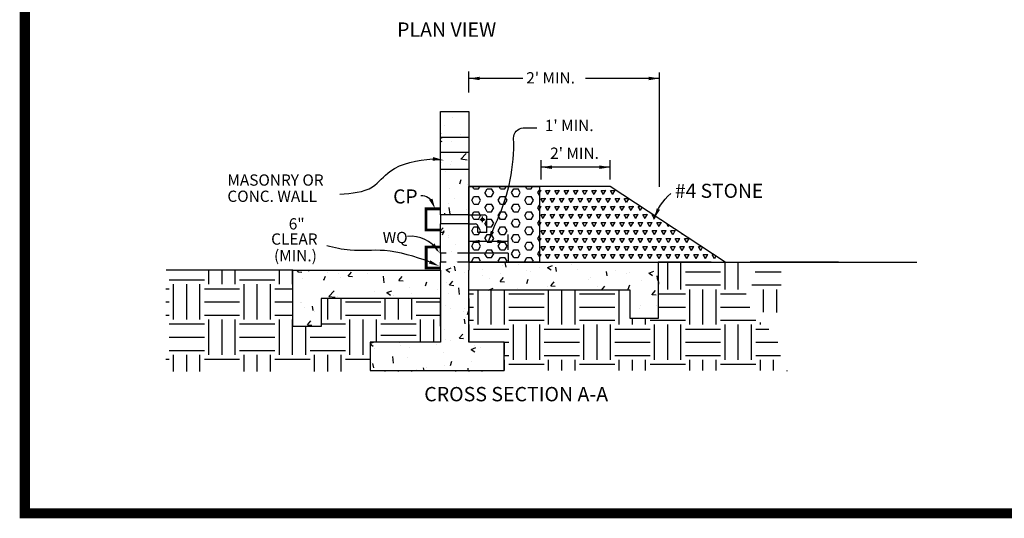
# Model space of a CAD drawing. Units: inches. Extents: x 6.6 to 22.4, y 4 to 14.1.
# Drawn here: x 6.6 to 15.3, y 4 to 8.4 of the extents above; entities that cross this region are included whole.
import ezdxf

# ---------------------------------------------------------------- set-up
doc = ezdxf.new("R2010")
doc.units = ezdxf.units.IN
doc.header["$MEASUREMENT"] = 0
for name, pattern in [('2DASHES', [1.7, 0.75, -0.25, 0.1, -0.25, 0.1, -0.25]), ('DASHED4', [0.1875, 0.125, -0.0625]), ('HIDDEN2', [0.1875, 0.125, -0.0625])]:
    doc.linetypes.add(name, pattern=pattern)
doc.layers.add('DETAIL', color=3, linetype='Continuous')
doc.layers.add('DETAIL-TEXT', color=2, linetype='Continuous')
doc.styles.add('L100', font='simplex', dxfattribs={"height": 10})

# ---------------------------------------------------------------- blocks, each defined once
blk = doc.blocks.new('618')
at = {"layer": 'DETAIL'}
h = blk.add_hatch(dxfattribs=at)
h.set_pattern_fill('HEX', color=12, scale=0.3125, style=0)
h.set_pattern_definition([(0, (2.6235, -2.01391), (0, 0.0676582346875), [0.0390625, -0.078125]), (120, (2.6235, -2.01391), (-0.0585937500146, -0.0338291173437), [0.0390625, -0.078125]), (60, (2.662565, -2.01391), (-0.0585937500146, 0.0338291173438), [0.0390625, -0.078125])])
h.paths.add_polyline_path([(2334917.549, 1403999.5187), (2334916.9239, 1403999.5187), (2334916.9239, 1404000.1889), (2334917.549, 1404000.1889)])
h = blk.add_hatch(dxfattribs=at)
h.set_pattern_fill('TRIANG', color=1, scale=0.21875, style=0)
h.set_pattern_definition([(60, (-583741.502196, -351001.042396), (-0.0410156249206, 0.0710411463583), [0.041015625, -0.041015625]), (120, (-583741.502196, -351001.042396), (-0.0820312499206, 4.58e-11), [0.041015625, -0.041015625]), (0, (-583741.5227, -351001.006876), (0.041015625, 0.0710411463125), [0.041015625, -0.041015625])])
h.paths.add_polyline_path([(2334919.1928, 1403999.5187), (2334918.174, 1404000.1889), (2334917.549, 1404000.1889), (2334917.549, 1403999.5187), (2334918.6016, 1403999.5187)])
at = {"color": 1, "const_width": 0.09}
blk.add_lwpolyline([(2334928.7057, 1404007.2928), (2334928.7057, 1403997.2926), (2334912.9911, 1403997.2926), (2334912.9911, 1404007.2928)], close=True, dxfattribs=at)
at = {"layer": 'DETAIL'}
for p, q in [((2334916.6739, 1404000.8537), (2334916.9239, 1404000.8537)), ((2334916.9239, 1404000.8537), (2334916.9239, 1403999.9369)), ((2334916.9239, 1404000.6238), (2334916.6739, 1404000.6238)), ((2334916.9239, 1404000.4895), (2334916.6739, 1404000.4895)), ((2334916.9239, 1404000.3401), (2334916.6739, 1404000.3401)), ((2334917.549, 1404000.1889), (2334916.9239, 1404000.1889)), ((2334917.549, 1404000.1889), (2334917.549, 1403999.5187)), ((2334916.9276, 1403999.9369), (2334916.6739, 1403999.9369)), ((2334916.9276, 1403999.9369), (2334917.0589, 1403999.9369)), ((2334917.0197, 1403999.8971), (2334917.0686, 1403999.8971)), ((2334917.0441, 1403999.8727), (2334917.0441, 1403999.9216)), ((2334917.0839, 1403999.7806), (2334917.0839, 1403999.9119)), ((2334916.9276, 1403999.8574), (2334916.6739, 1403999.8574)), ((2334916.9239, 1403999.8574), (2334916.9239, 1403999.5982)), ((2334916.9276, 1403999.8574), (2334916.9794, 1403999.8574)), ((2334917.0044, 1403999.7806), (2334917.0044, 1403999.8324)), ((2334917.0839, 1403999.7806), (2334917.0044, 1403999.7806)), ((2334917.2707, 1403999.5982), (2334916.9239, 1403999.5982)), ((2334916.9239, 1403999.5187), (2334916.9239, 1403999.4473)), ((2334916.9239, 1403999.5187), (2334918.6016, 1403999.5187)), ((2334918.6016, 1403999.5187), (2334918.6016, 1403999.0187)), ((2334920.1963, 1403999.5188), (2334919.4141, 1403999.5187)), ((2334916.6739, 1403999.4473), (2334916.6739, 1403998.808)), ((2334916.9239, 1403998.808), (2334916.9239, 1403999.4473)), ((2334918.3516, 1403999.2687), (2334916.9255, 1403999.2687)), ((2334918.3516, 1403999.0187), (2334918.3516, 1403999.2687)), ((2334918.6016, 1403999.0187), (2334918.3516, 1403999.0187)), ((2334916.0489, 1403998.808), (2334916.0489, 1403998.558)), ((2334916.6739, 1403998.808), (2334916.0489, 1403998.808)), ((2334917.2364, 1403998.808), (2334916.9239, 1403998.808)), ((2334917.2364, 1403998.558), (2334917.2364, 1403998.808)), ((2334917.2364, 1403998.808), (2334917.2364, 1403998.7003)), ((2334916.0489, 1403998.558), (2334917.2364, 1403998.558))]:
    blk.add_line(p, q, dxfattribs=at)
at = {"layer": 'DETAIL', "color": 1, "linetype": '2DASHES'}
for p, q in [((2334916.779, 1404000.7972), (2334916.779, 1404000.7972)), ((2334916.7098, 1404000.7294), (2334916.7098, 1404000.7294)), ((2334916.675, 1404000.656), (2334916.6739, 1404000.6654)), ((2334916.6739, 1404000.6159), (2334916.6969, 1404000.6247)), ((2334916.6739, 1404000.5944), (2334916.6855, 1404000.5866)), ((2334916.8486, 1404000.6484), (2334916.8486, 1404000.6484)), ((2334916.7714, 1404000.5892), (2334916.7714, 1404000.5892)), ((2334916.8519, 1404000.4327), (2334916.9075, 1404000.4241)), ((2334916.852, 1404000.432), (2334916.9006, 1404000.4827)), ((2334916.6841, 1404000.4019), (2334916.6841, 1404000.4019)), ((2334916.7638, 1404000.3811), (2334916.7638, 1404000.3811)), ((2334916.7676, 1404000.407), (2334916.7676, 1404000.407)), ((2334916.9217, 1404000.3959), (2334916.9217, 1404000.3959)), ((2334916.7198, 1404000.3261), (2334916.7198, 1404000.3261)), ((2334916.8433, 1404000.2134), (2334916.856, 1404000.2512)), ((2334916.7562, 1404000.1731), (2334916.7562, 1404000.1731)), ((2334916.9144, 1404000.2074), (2334916.9144, 1404000.2074)), ((2334916.7974, 1404000.0782), (2334916.7974, 1404000.0782)), ((2334916.7418, 1404000.0341), (2334916.7418, 1404000.0341)), ((2334916.7579, 1403999.9438), (2334916.7509, 1404000.0031)), ((2334916.7134, 1403999.9369), (2334916.7107, 1403999.9517)), ((2334916.7486, 1403999.965), (2334916.7486, 1403999.965)), ((2334916.75, 1403999.9608), (2334916.75, 1403999.9608)), ((2334916.9065, 1403999.9814), (2334916.9065, 1403999.9814)), ((2334916.6739, 1403999.7953), (2334916.6957, 1403999.8212)), ((2334916.6739, 1403999.7854), (2334916.7038, 1403999.7828)), ((2334916.6756, 1403999.7589), (2334916.6756, 1403999.7589)), ((2334916.6912, 1403999.7602), (2334916.7039, 1403999.798)), ((2334916.741, 1403999.757), (2334916.741, 1403999.757)), ((2334916.7421, 1403999.7349), (2334916.7421, 1403999.7349)), ((2334916.8074, 1403999.6749), (2334916.8074, 1403999.6749)), ((2334916.7658, 1403999.6156), (2334916.7658, 1403999.6156)), ((2334916.7221, 1403999.4499), (2334916.7659, 1403999.4667)), ((2334916.8046, 1403999.4424), (2334916.7974, 1403999.4816)), ((2334916.8144, 1403999.5196), (2334916.8144, 1403999.5196)), ((2334917.2186, 1403999.4844), (2334917.2186, 1403999.4844)), ((2334917.2529, 1403999.4746), (2334917.2457, 1403999.5138)), ((2334917.3624, 1403999.4963), (2334917.3624, 1403999.4963)), ((2334917.5522, 1403999.4703), (2334917.5522, 1403999.4703)), ((2334917.6203, 1403999.4712), (2334917.6641, 1403999.488)), ((2334917.6215, 1403999.4709), (2334917.6526, 1403999.4499)), ((2334917.7012, 1403999.4354), (2334917.694, 1403999.4745)), ((2334917.8325, 1403999.5002), (2334917.8325, 1403999.5002)), ((2334917.8335, 1403999.5018), (2334917.8335, 1403999.5018)), ((2334915.4074, 1403999.4329), (2334915.4195, 1403999.4473)), ((2334915.4083, 1403999.4336), (2334915.4456, 1403999.4303)), ((2334915.5067, 1403999.4384), (2334915.5056, 1403999.4473)), ((2334915.6409, 1403999.3571), (2334915.6536, 1403999.3948)), ((2334915.6723, 1403999.4279), (2334915.6723, 1403999.4279)), ((2334915.7722, 1403999.418), (2334915.7722, 1403999.418)), ((2334915.7898, 1403999.3847), (2334915.7898, 1403999.3847)), ((2334915.8557, 1403999.3937), (2334915.8858, 1403999.4296)), ((2334915.8566, 1403999.3944), (2334915.8939, 1403999.3911)), ((2334916.0265, 1403999.4159), (2334916.0265, 1403999.4159)), ((2334916.1737, 1403999.3349), (2334916.1668, 1403999.3943)), ((2334916.304, 1403999.3544), (2334916.3341, 1403999.3903)), ((2334916.5513, 1403999.4412), (2334916.5513, 1403999.4412)), ((2334916.7233, 1403999.4495), (2334916.7544, 1403999.4285)), ((2334916.8849, 1403999.4271), (2334916.8849, 1403999.4271)), ((2334917.0447, 1403999.3965), (2334917.0447, 1403999.3965)), ((2334917.0467, 1403999.4563), (2334917.0467, 1403999.4563)), ((2334917.1045, 1403999.3766), (2334917.1045, 1403999.3766)), ((2334917.2006, 1403999.3474), (2334917.2307, 1403999.3833)), ((2334917.2011, 1403999.4171), (2334917.2011, 1403999.4171)), ((2334917.4378, 1403999.4482), (2334917.4378, 1403999.4482)), ((2334917.469, 1403999.4392), (2334917.469, 1403999.4392)), ((2334917.8859, 1403999.4562), (2334917.8859, 1403999.4562)), ((2334918.0003, 1403999.3791), (2334918.0003, 1403999.3791)), ((2334918.1495, 1403999.3962), (2334918.1423, 1403999.4353)), ((2334918.2195, 1403999.4421), (2334918.2195, 1403999.4421)), ((2334918.316, 1403999.4191), (2334918.316, 1403999.4191)), ((2334918.3477, 1403999.4271), (2334918.3477, 1403999.4271)), ((2334918.5185, 1403999.4212), (2334918.5623, 1403999.438)), ((2334918.5197, 1403999.4208), (2334918.5508, 1403999.3998)), ((2334918.5531, 1403999.428), (2334918.5531, 1403999.428)), ((2334918.5978, 1403999.3569), (2334918.5906, 1403999.3961)), ((2334915.4476, 1403999.3712), (2334915.4476, 1403999.3712)), ((2334915.6333, 1403999.3641), (2334915.6333, 1403999.3641)), ((2334916.3048, 1403999.3551), (2334916.3422, 1403999.3519)), ((2334916.4012, 1403999.294), (2334916.4012, 1403999.294)), ((2334916.5391, 1403999.307), (2334916.5518, 1403999.3448)), ((2334916.7258, 1403999.3408), (2334916.7258, 1403999.3408)), ((2334916.7523, 1403999.3152), (2334916.7824, 1403999.3511)), ((2334916.7531, 1403999.3159), (2334916.7905, 1403999.3126)), ((2334916.8407, 1403999.2315), (2334916.8338, 1403999.2908)), ((2334917.0952, 1403999.2696), (2334917.1389, 1403999.2864)), ((2334917.2014, 1403999.3481), (2334917.2388, 1403999.3448)), ((2334917.3548, 1403999.2882), (2334917.3548, 1403999.2882)), ((2334917.4373, 1403999.3284), (2334917.45, 1403999.3661)), ((2334917.6187, 1403999.302), (2334917.6187, 1403999.302)), ((2334917.6489, 1403999.3082), (2334917.679, 1403999.3441)), ((2334917.6497, 1403999.3089), (2334917.6871, 1403999.3056)), ((2334917.6794, 1403999.3351), (2334917.6794, 1403999.3351)), ((2334917.9832, 1403999.3645), (2334917.9832, 1403999.3645)), ((2334918.0613, 1403999.3055), (2334918.0613, 1403999.3055)), ((2334918.0971, 1403999.269), (2334918.1273, 1403999.3049)), ((2334918.3355, 1403999.2783), (2334918.3482, 1403999.3161)), ((2334918.456, 1403999.3574), (2334918.456, 1403999.3574)), ((2334915.6836, 1403999.2144), (2334915.7323, 1403999.2651)), ((2334915.6836, 1403999.2151), (2334915.7392, 1403999.2065)), ((2334915.7646, 1403999.21), (2334915.7646, 1403999.21)), ((2334916.0855, 1403999.254), (2334916.0855, 1403999.254)), ((2334916.197, 1403999.2483), (2334916.2407, 1403999.2651)), ((2334916.1981, 1403999.2479), (2334916.2292, 1403999.227)), ((2334916.2568, 1403999.2213), (2334916.2568, 1403999.2213)), ((2334916.4132, 1403999.2419), (2334916.4132, 1403999.2419)), ((2334916.6499, 1403999.2731), (2334916.6499, 1403999.2731)), ((2334916.74, 1403999.2427), (2334916.74, 1403999.2427)), ((2334917.0964, 1403999.2693), (2334917.0972, 1403999.2687)), ((2334917.8246, 1403999.2743), (2334917.8246, 1403999.2743)), ((2334918.5454, 1403999.2298), (2334918.5756, 1403999.2657)), ((2334918.5463, 1403999.2305), (2334918.5836, 1403999.2272)), ((2334915.4287, 1403999.1641), (2334915.4287, 1403999.1641)), ((2334915.44, 1403999.1631), (2334915.44, 1403999.1631)), ((2334915.4689, 1403999.1176), (2334915.4689, 1403999.1176)), ((2334915.5465, 1403999.0899), (2334915.5393, 1403999.1291)), ((2334916.7182, 1403999.1328), (2334916.7182, 1403999.1328)), ((2334918.4481, 1403999.1315), (2334918.4481, 1403999.1315)), ((2334918.5864, 1403999.137), (2334918.5864, 1403999.137)), ((2334915.5605, 1403999.0801), (2334915.5605, 1403999.0801)), ((2334916.7632, 1403999.1077), (2334916.7632, 1403999.1077)), ((2334916.8802, 1403999.0785), (2334916.8802, 1403999.0785)), ((2334916.8897, 1403999.1054), (2334916.8897, 1403999.1054)), ((2334916.9122, 1403999.0554), (2334916.9239, 1403999.0902)), ((2334918.4314, 1403999.1086), (2334918.4314, 1403999.1086)), ((2334915.4324, 1403998.955), (2334915.4324, 1403998.955)), ((2334915.4941, 1403998.9628), (2334915.5243, 1403998.9987)), ((2334915.495, 1403998.9635), (2334915.5323, 1403998.9602)), ((2334916.8914, 1403998.9723), (2334916.8841, 1403999.0114)), ((2334916.895, 1403999.0238), (2334916.895, 1403999.0238)), ((2334918.5632, 1403999.0247), (2334918.5632, 1403999.0247)), ((2334916.7106, 1403998.9247), (2334916.7106, 1403998.9247)), ((2334916.839, 1403998.8451), (2334916.8691, 1403998.881)), ((2334916.8723, 1403998.8526), (2334916.8723, 1403998.8526)), ((2334916.0489, 1403998.7966), (2334916.0786, 1403998.808)), ((2334916.0489, 1403998.7928), (2334916.0772, 1403998.7737)), ((2334916.3053, 1403998.8041), (2334916.3053, 1403998.8041)), ((2334916.3211, 1403998.7801), (2334916.3211, 1403998.7801)), ((2334916.6389, 1403998.79), (2334916.6389, 1403998.79)), ((2334916.7158, 1403998.832), (2334916.7158, 1403998.832)), ((2334916.764, 1403998.8241), (2334916.764, 1403998.8241)), ((2334916.8399, 1403998.8458), (2334916.8772, 1403998.8425)), ((2334916.9725, 1403998.7759), (2334916.9725, 1403998.7759)), ((2334916.0844, 1403998.7489), (2334916.0844, 1403998.7489)), ((2334916.2566, 1403998.6227), (2334916.2496, 1403998.682)), ((2334916.3995, 1403998.7616), (2334916.3995, 1403998.7616)), ((2334916.703, 1403998.7167), (2334916.703, 1403998.7167)), ((2334916.9431, 1403998.745), (2334916.9868, 1403998.7618)), ((2334916.9443, 1403998.7447), (2334916.9754, 1403998.7237)), ((2334917.0239, 1403998.7607), (2334917.0239, 1403998.7607)), ((2334916.0627, 1403998.6298), (2334916.0627, 1403998.6298)), ((2334916.0815, 1403998.5806), (2334916.0743, 1403998.6198)), ((2334916.3784, 1403998.6698), (2334916.3784, 1403998.6698)), ((2334916.7079, 1403998.6061), (2334916.7079, 1403998.6061)), ((2334916.7601, 1403998.6021), (2334916.7728, 1403998.6399)), ((2334916.9446, 1403998.6373), (2334916.9446, 1403998.6373)), ((2334916.4559, 1403998.558), (2334916.4617, 1403998.5602)), ((2334916.5267, 1403998.558), (2334916.5226, 1403998.5806)), ((2334916.5514, 1403998.5855), (2334916.5514, 1403998.5855)), ((2334916.9191, 1403998.558), (2334916.9167, 1403998.5786))]:
    blk.add_line(p, q, dxfattribs=at)
at = {"layer": 'DETAIL', "color": 12, "linetype": 'DASHED4'}
for p, q in [((2334916.6739, 1403999.9369), (2334916.6739, 1403999.8574)), ((2334916.9239, 1403999.9369), (2334916.9239, 1403999.8574)), ((2334916.6739, 1403999.5982), (2334916.6739, 1403999.5187)), ((2334916.9239, 1403999.5982), (2334916.9239, 1403999.5187))]:
    blk.add_line(p, q, dxfattribs=at)
at = {"layer": 'DETAIL', "linetype": 'HIDDEN2', "ltscale": 0.5}
for p, q in [((2334916.9239, 1403999.5982), (2334916.6739, 1403999.5982)), ((2334916.9239, 1403999.5187), (2334916.6739, 1403999.5187))]:
    blk.add_line(p, q, dxfattribs=at)
at = {"layer": 'DETAIL', "color": 1}
for p, q in [((2334918.6849, 1403999.2767), (2334918.6849, 1403999.5187)), ((2334918.8021, 1403999.2767), (2334918.8021, 1403999.5187)), ((2334919.1928, 1403999.2767), (2334919.1928, 1403999.5187)), ((2334919.3099, 1403999.2767), (2334919.3099, 1403999.5187)), ((2334919.4271, 1403999.5158), (2334919.4271, 1403999.5187)), ((2334914.6208, 1403999.3217), (2334914.6208, 1403999.4473)), ((2334914.738, 1403999.3217), (2334914.738, 1403999.4473)), ((2334914.8552, 1403999.3217), (2334914.8552, 1403999.4473)), ((2334915.2458, 1403999.3217), (2334915.2458, 1403999.4473)), ((2334915.363, 1403999.3217), (2334915.363, 1403999.4473)), ((2334918.8412, 1403999.433), (2334919.1537, 1403999.433)), ((2334919.4604, 1403999.433), (2334919.6902, 1403999.433)), ((2334914.2692, 1403999.3607), (2334914.5817, 1403999.3607)), ((2334914.3083, 1403999.0092), (2334914.3083, 1403999.3217)), ((2334914.4255, 1403999.0092), (2334914.4255, 1403999.3217)), ((2334914.5427, 1403999.0092), (2334914.5427, 1403999.3217)), ((2334914.8942, 1403999.3607), (2334915.2067, 1403999.3607)), ((2334914.9333, 1403999.0092), (2334914.9333, 1403999.3217)), ((2334915.0505, 1403999.0092), (2334915.0505, 1403999.3217)), ((2334915.1677, 1403999.0092), (2334915.1677, 1403999.3217)), ((2334918.6052, 1403999.3217), (2334918.6052, 1403999.3434)), ((2334918.8412, 1403999.3158), (2334919.1537, 1403999.3158)), ((2334919.4296, 1403999.3158), (2334919.6902, 1403999.3158)), ((2334914.239, 1403999.2826), (2334914.2692, 1403999.2826)), ((2334914.5817, 1403999.2826), (2334914.8942, 1403999.2826)), ((2334915.2067, 1403999.2826), (2334915.3647, 1403999.2826)), ((2334916.9254, 1403999.2377), (2334916.9662, 1403999.2377)), ((2334917.0053, 1403998.9642), (2334917.0053, 1403999.2687)), ((2334917.1224, 1403998.9642), (2334917.1224, 1403999.2687)), ((2334917.2396, 1403998.9642), (2334917.2396, 1403999.2687)), ((2334917.2787, 1403999.2377), (2334917.5912, 1403999.2377)), ((2334917.6303, 1403998.9642), (2334917.6303, 1403999.2687)), ((2334917.7474, 1403998.9642), (2334917.7474, 1403999.2687)), ((2334917.8646, 1403998.9642), (2334917.8646, 1403999.2687)), ((2334917.9037, 1403999.2377), (2334918.2162, 1403999.2377)), ((2334918.2553, 1403998.9642), (2334918.2553, 1403999.2687)), ((2334918.6016, 1403999.2377), (2334918.8412, 1403999.2377)), ((2334918.8803, 1403998.9642), (2334918.8803, 1403999.2767)), ((2334918.9974, 1403998.9642), (2334918.9974, 1403999.2767)), ((2334919.1146, 1403998.9642), (2334919.1146, 1403999.2767)), ((2334919.1537, 1403999.2377), (2334919.3784, 1403999.2377)), ((2334919.534, 1403999.0762), (2334919.534, 1403999.2767)), ((2334919.6512, 1403999.0722), (2334919.6512, 1403999.2767)), ((2334914.239, 1403999.1654), (2334914.2692, 1403999.1654)), ((2334914.5817, 1403999.1654), (2334914.8942, 1403999.1654)), ((2334915.2067, 1403999.1654), (2334915.3647, 1403999.1654)), ((2334915.6755, 1403999.0092), (2334915.6755, 1403999.1973)), ((2334915.7927, 1403999.0092), (2334915.7927, 1403999.1973)), ((2334915.8317, 1403999.1654), (2334916.1442, 1403999.1654)), ((2334916.1833, 1403999.0092), (2334916.1833, 1403999.1973)), ((2334916.3005, 1403999.0092), (2334916.3005, 1403999.1973)), ((2334916.4177, 1403999.0092), (2334916.4177, 1403999.1973)), ((2334916.4567, 1403999.1654), (2334916.6739, 1403999.1654)), ((2334916.925, 1403999.1205), (2334916.9662, 1403999.1205)), ((2334916.9255, 1403999.0092), (2334916.9255, 1403999.1973)), ((2334917.2787, 1403999.1205), (2334917.5912, 1403999.1205)), ((2334917.9037, 1403999.1205), (2334918.2162, 1403999.1205)), ((2334918.6016, 1403999.1205), (2334918.8412, 1403999.1205)), ((2334919.1537, 1403999.1205), (2334919.4131, 1403999.1205)), ((2334914.239, 1403999.0482), (2334914.2692, 1403999.0482)), ((2334914.5817, 1403999.0482), (2334914.8942, 1403999.0482)), ((2334915.2067, 1403999.0482), (2334915.3647, 1403999.0482)), ((2334915.8317, 1403999.0482), (2334916.1442, 1403999.0482)), ((2334916.4567, 1403999.0482), (2334916.6739, 1403999.0482)), ((2334914.2692, 1403998.9701), (2334914.5817, 1403998.9701)), ((2334914.6208, 1403998.6967), (2334914.6208, 1403999.0092)), ((2334914.738, 1403998.6967), (2334914.738, 1403999.0092)), ((2334914.8552, 1403998.6967), (2334914.8552, 1403999.0092)), ((2334914.8942, 1403998.9701), (2334915.2067, 1403998.9701)), ((2334915.2458, 1403998.6967), (2334915.2458, 1403999.0092)), ((2334915.363, 1403998.6967), (2334915.363, 1403999.0092)), ((2334915.4802, 1403998.6967), (2334915.4802, 1403998.9473)), ((2334915.6147, 1403998.9701), (2334915.8317, 1403998.9701)), ((2334915.8708, 1403998.6967), (2334915.8708, 1403999.0092)), ((2334915.988, 1403998.6967), (2334915.988, 1403999.0092)), ((2334916.1052, 1403998.808), (2334916.1052, 1403999.0092)), ((2334916.1442, 1403998.9701), (2334916.4567, 1403998.9701)), ((2334916.4958, 1403998.808), (2334916.4958, 1403999.0092)), ((2334916.613, 1403998.808), (2334916.613, 1403999.0092)), ((2334916.9246, 1403999.0033), (2334916.9662, 1403999.0033)), ((2334916.9271, 1403998.808), (2334916.9271, 1403998.9642)), ((2334917.2787, 1403999.0033), (2334917.5912, 1403999.0033)), ((2334917.3178, 1403998.6517), (2334917.3178, 1403998.9642)), ((2334917.4349, 1403998.6517), (2334917.4349, 1403998.9642)), ((2334917.5521, 1403998.6517), (2334917.5521, 1403998.9642)), ((2334917.9037, 1403999.0033), (2334918.2162, 1403999.0033)), ((2334917.9428, 1403998.6517), (2334917.9428, 1403998.9642)), ((2334918.0599, 1403998.6517), (2334918.0599, 1403998.9642)), ((2334918.1771, 1403998.6517), (2334918.1771, 1403998.9642)), ((2334918.3724, 1403998.9642), (2334918.3724, 1403999.0187)), ((2334918.4896, 1403998.9642), (2334918.4896, 1403999.0187)), ((2334918.5287, 1403999.0033), (2334918.8412, 1403999.0033)), ((2334918.5678, 1403998.6517), (2334918.5678, 1403998.9642)), ((2334918.6849, 1403998.6517), (2334918.6849, 1403998.9642)), ((2334918.8021, 1403998.6517), (2334918.8021, 1403998.9642)), ((2334919.1537, 1403999.0033), (2334919.4662, 1403999.0033)), ((2334919.1928, 1403998.6517), (2334919.1928, 1403998.9642)), ((2334919.3099, 1403998.6517), (2334919.3099, 1403998.9642)), ((2334919.4271, 1403998.6517), (2334919.4271, 1403998.9642)), ((2334919.5053, 1403998.9642), (2334919.5053, 1403998.9835)), ((2334914.2692, 1403998.8529), (2334914.5817, 1403998.8529)), ((2334914.8942, 1403998.8529), (2334915.2067, 1403998.8529)), ((2334915.5192, 1403998.8529), (2334915.8317, 1403998.8529)), ((2334916.1442, 1403998.8711), (2334916.4567, 1403998.8711)), ((2334916.9662, 1403998.9252), (2334917.2787, 1403998.9252)), ((2334917.5912, 1403998.9252), (2334917.9037, 1403998.9252)), ((2334918.2162, 1403998.9252), (2334918.5287, 1403998.9252)), ((2334918.8412, 1403998.9252), (2334919.1537, 1403998.9252)), ((2334919.4662, 1403998.9252), (2334919.5815, 1403998.9252)), ((2334917.2364, 1403998.808), (2334917.2787, 1403998.808)), ((2334917.5912, 1403998.808), (2334917.9037, 1403998.808)), ((2334918.2162, 1403998.808), (2334918.5287, 1403998.808)), ((2334918.8412, 1403998.808), (2334919.1537, 1403998.808)), ((2334919.4662, 1403998.808), (2334919.6591, 1403998.808)), ((2334914.2692, 1403998.7357), (2334914.5817, 1403998.7357)), ((2334914.3083, 1403998.548), (2334914.3083, 1403998.6967)), ((2334914.4255, 1403998.548), (2334914.4255, 1403998.6967)), ((2334914.5427, 1403998.548), (2334914.5427, 1403998.6967)), ((2334914.8942, 1403998.7357), (2334915.2067, 1403998.7357)), ((2334914.9333, 1403998.548), (2334914.9333, 1403998.6967)), ((2334915.0505, 1403998.548), (2334915.0505, 1403998.6967)), ((2334915.1677, 1403998.548), (2334915.1677, 1403998.6967)), ((2334915.5192, 1403998.7357), (2334915.8317, 1403998.7357)), ((2334915.5583, 1403998.548), (2334915.5583, 1403998.6967)), ((2334915.6755, 1403998.548), (2334915.6755, 1403998.6967)), ((2334915.7927, 1403998.548), (2334915.7927, 1403998.6967)), ((2334917.2364, 1403998.6908), (2334917.2787, 1403998.6908)), ((2334917.5912, 1403998.6908), (2334917.9037, 1403998.6908)), ((2334918.2162, 1403998.6908), (2334918.5287, 1403998.6908)), ((2334918.8412, 1403998.6908), (2334919.1537, 1403998.6908)), ((2334919.4662, 1403998.6908), (2334919.6842, 1403998.6908)), ((2334914.239, 1403998.6576), (2334914.2692, 1403998.6576)), ((2334914.5817, 1403998.6576), (2334914.8942, 1403998.6576)), ((2334915.2067, 1403998.6576), (2334915.5192, 1403998.6576)), ((2334915.8317, 1403998.6576), (2334916.0489, 1403998.6576)), ((2334917.2396, 1403998.558), (2334917.2396, 1403998.6517)), ((2334917.2787, 1403998.6127), (2334917.5912, 1403998.6127)), ((2334917.6303, 1403998.5579), (2334917.6303, 1403998.6517)), ((2334917.7474, 1403998.5579), (2334917.7474, 1403998.6517)), ((2334917.8646, 1403998.5579), (2334917.8646, 1403998.6517)), ((2334917.9037, 1403998.6127), (2334918.2162, 1403998.6127)), ((2334918.2553, 1403998.5578), (2334918.2553, 1403998.6517)), ((2334918.3724, 1403998.5578), (2334918.3724, 1403998.6517)), ((2334918.4896, 1403998.5577), (2334918.4896, 1403998.6517)), ((2334918.5287, 1403998.6127), (2334918.8412, 1403998.6127)), ((2334918.8803, 1403998.5577), (2334918.8803, 1403998.6517)), ((2334918.9974, 1403998.5576), (2334918.9974, 1403998.6517)), ((2334919.1146, 1403998.5576), (2334919.1146, 1403998.6517)), ((2334919.1537, 1403998.6127), (2334919.4662, 1403998.6127)), ((2334919.5053, 1403998.5575), (2334919.5053, 1403998.6517)), ((2334919.6224, 1403998.5575), (2334919.6224, 1403998.6517)), ((2334916.1833, 1403998.548), (2334916.1833, 1403998.558)), ((2334916.3005, 1403998.548), (2334916.3005, 1403998.558)), ((2334916.4177, 1403998.548), (2334916.4177, 1403998.558)), ((2334916.8083, 1403998.548), (2334916.8083, 1403998.558)), ((2334916.9255, 1403998.548), (2334916.9255, 1403998.558)), ((2334917.0427, 1403998.548), (2334917.0427, 1403998.558)), ((2334919.7396, 1403998.5575), (2334919.7396, 1403998.5517))]:
    blk.add_line(p, q, dxfattribs=at)
at = {"layer": 'DETAIL', "flags": 128}
for points in [[(2334916.9238, 1404001.0206), (2334916.9238, 1404001.2081)], [(2334917.4024, 1404001.1464), (2334916.9238, 1404001.1464)], [(2334918.6116, 1404001.1464), (2334917.9572, 1404001.1464)], [(2334918.6116, 1404000.1857), (2334918.6116, 1404001.1988)], [(2334916.6739, 1403999.9369), (2334916.6739, 1404000.8537)], [(2334916.6739, 1403999.9369), (2334916.6739, 1404000.8537)], [(2334916.6739, 1404000.8537), (2334916.9239, 1404000.8537), (2334916.9239, 1403999.9369)], [(2334916.6739, 1403999.5982), (2334916.6739, 1403999.8574)], [(2334916.6739, 1403999.5982), (2334916.6739, 1403999.8574)], [(2334916.9239, 1403999.8574), (2334916.9239, 1403999.5982)], [(2334917.2707, 1403999.5982), (2334917.2707, 1403999.5187)], [(2334916.6739, 1403998.9503), (2334916.6739, 1403999.1973), (2334915.6147, 1403999.1973), (2334915.6147, 1403998.9473), (2334915.3647, 1403998.9473), (2334915.3647, 1403999.4473), (2334916.6739, 1403999.4473), (2334916.6739, 1403999.5187)], [(2334916.6739, 1403999.4473), (2334916.6739, 1403999.5187)], [(2334916.9239, 1403999.5187), (2334916.9239, 1403999.4473)], [(2334919.0706, 1403999.5187), (2334918.6016, 1403999.5187)], [(2334919.0706, 1403999.5187), (2334919.8198, 1403999.5187)], [(2334919.8198, 1403999.5187), (2334920.8905, 1403999.5187)], [(2334915.3647, 1403999.4473), (2334914.2425, 1403999.4473)], [(2334915.6147, 1403999.1973), (2334915.6147, 1403998.9473), (2334915.3647, 1403998.9473), (2334915.3647, 1403999.4473)], [(2334915.3647, 1403999.4473), (2334916.6739, 1403999.4473)], [(2334916.6739, 1403999.1973), (2334915.6147, 1403999.1973)]]:
    blk.add_lwpolyline(points, dxfattribs=at)
for points, format in [([(2334916.9253, 1404001.1464, 0, 0.0312, 0), (2334917.021, 1404001.1464, 0.0312, 0.0312, 0)], "xyseb"), ([(2334918.6116, 1404001.1464, 0, 0.0312, 0), (2334918.5159, 1404001.1464, 0.0312, 0.0312, 0)], "xyseb"), ([(2334916.7056, 1404000.421, 0, 0.0312, 0), (2334916.6045, 1404000.4342, 0.0312, 0.0312, 0)], "xyseb"), ([(2334918.5617, 1403999.8996, -0.129137), (2334918.7118, 1404000.1262, 3.894309)], "xyb"), ([(2334918.5626, 1403999.9008, 0, 0.0312, 0), (2334918.6022, 1403999.9881, 0.0312, 0.0312, 0)], "xyseb")]:
    blk.add_lwpolyline(points, format=format, dxfattribs=at)
at = {"layer": 'DETAIL'}
blk.add_lwpolyline([(2334917.549, 1403999.5187), (2334916.9239, 1403999.5187), (2334916.9239, 1404000.1889), (2334917.549, 1404000.1889)], close=True, dxfattribs=at)
at = {"layer": 'DETAIL', "flags": 128}
blk.add_lwpolyline([(2334919.1928, 1403999.5187), (2334919.1928, 1403999.5187), (2334919.1928, 1403999.5187), (2334918.174, 1404000.1889), (2334917.549, 1404000.1889), (2334917.549, 1403999.5187), (2334918.6016, 1403999.5187)], close=True, dxfattribs=at)
at = {"layer": 'DETAIL', "ltscale": 0.5, "const_width": 0.025, "flags": 128}
for points in [[(2334916.6689, 1403999.8034), (2334916.5439, 1403999.8034), (2334916.5439, 1403999.9909), (2334916.6689, 1403999.9909)], [(2334916.6713, 1403999.4657), (2334916.5463, 1403999.4657), (2334916.5463, 1403999.6532), (2334916.6713, 1403999.6532)]]:
    blk.add_lwpolyline(points, dxfattribs=at)
at = {"layer": 'DETAIL', "color": 2, "flags": 128}
for points, format in [([(2334916.6497, 1403999.6199), (2334916.6497, 1403999.6199, 0.277585), (2334916.3819, 1403999.7464, 1.742642)], "xyb"), ([(2334916.6643, 1403999.6001, 0, 0.0312, 0), (2334916.6076, 1403999.6752, 0.0312, 0.0312, 0)], "xyseb"), ([(2334916.6623, 1403999.4825, 0, 0.0312, 0), (2334916.5762, 1403999.5205, 0.0312, 0.0312, 0)], "xyseb")]:
    blk.add_lwpolyline(points, format=format, dxfattribs=at)
at = {"layer": 'DETAIL'}
blk.add_circle((2334917.0441, 1403999.8971), 0.0123, dxfattribs=at)
for centre in [(2334917.0589, 1403999.9119), (2334916.9794, 1403999.8324)]:
    blk.add_arc(centre, 0.025, 0, 90, dxfattribs=at)
blk.add_spline([(2334915.782, 1404000.1216), (2334916.0712, 1404000.1871), (2334916.2246, 1404000.3217), (2334916.6045, 1404000.4342)], degree=3, dxfattribs=at)
at = {"layer": 'DETAIL', "color": 2, "start_tangent": (0.912813, -0.408378)}
blk.add_spline([(2334916.5762, 1403999.5205), (2334916.1772, 1403999.621), (2334915.8723, 1403999.6238), (2334915.6654, 1403999.6617)], degree=3, dxfattribs=at)
at = {"layer": 'DETAIL-TEXT', "flags": 128}
for points, format in [([(2334917.0973, 1403999.7003, -0.019969), (2334917.1765, 1403999.894, 0.11601), (2334917.3205, 1404000.6158, -0.411053), (2334917.4063, 1404000.7087), (2334917.5245, 1404000.7087)], "xyb"), ([(2334917.565, 1404000.3597, 0, 0.0312, 0), (2334917.6606, 1404000.3597, 0.0312, 0.0312, 0)], "xyseb"), ([(2334918.174, 1404000.3597, 0, 0.0312, 0), (2334918.0784, 1404000.3597, 0.0312, 0.0312, 0)], "xyseb"), ([(2334916.6043, 1404000.0353), (2334916.6043, 1404000.0353, 0.354437), (2334916.4999, 1404000.1056, 1.742642)], "xyb"), ([(2334916.6263, 1403999.9897, 0, 0.0312, 0), (2334916.5869, 1404000.0752, 0.0312, 0.0312, 0)], "xyseb"), ([(2334917.0973, 1403999.7003, 0, 0.0312, 0), (2334917.1326, 1403999.7911, 0.0312, 0.0312, 0)], "xyseb"), ([(2334916.9254, 1403999.7003, 0, 0.0312, 0), (2334917.021, 1403999.7003, 0.0312, 0.0312, 0)], "xyseb"), ([(2334917.2707, 1403999.7003, 0, 0.0312, 0), (2334917.1751, 1403999.7003, 0.0312, 0.0312, 0)], "xyseb")]:
    blk.add_lwpolyline(points, format=format, dxfattribs=at)
for points in [[(2334917.5635, 1404000.2505), (2334917.5635, 1404000.4215)], [(2334918.174, 1404000.2505), (2334918.174, 1404000.4215)], [(2334918.174, 1404000.3597), (2334917.5635, 1404000.3597)], [(2334917.2707, 1403999.6288), (2334917.2707, 1403999.762)], [(2334917.2707, 1403999.7003), (2334916.9239, 1403999.7003)]]:
    blk.add_lwpolyline(points, dxfattribs=at)
at = {"layer": 'DETAIL', "color": 2, "linetype": '2DASHES', "style": 'L100'}
for s, p in [('%%uPLAN VIEW', (2334916.2884, 1404001.5161)), ('%%uCROSS SECTION A-A', (2334916.5289, 1403998.2849))]:
    blk.add_text(s, height=0.126975, dxfattribs=at).set_placement(p)
at = {"layer": 'DETAIL', "color": 2, "style": 'L100'}
blk.add_text("2' MIN.", height=0.1, dxfattribs=at).set_placement((2334917.4322, 1404001.1019))
at = {"layer": 'DETAIL', "color": 2, "insert": (2334916.1606, 1403999.7867), "char_height": 0.1, "width": 0.295, "attachment_point": 1, "style": 'L100'}
blk.add_mtext('{\\Fromans.shx;WQ}', dxfattribs=at)
at = {"layer": 'DETAIL-TEXT', "style": 'L100'}
for s, height, p in [("2' MIN.", 0.1, (2334917.6438, 1404000.4338)), ('MASONRY OR', 0.1, (2334914.7854, 1404000.196)), ('#4 STONE', 0.125, (2334918.749, 1404000.088)), ('CONC. WALL', 0.1, (2334914.7854, 1404000.0522)), ('6"', 0.1, (2334915.3289, 1403999.8076)), ('CLEAR', 0.1, (2334915.173, 1403999.673)), ('(MIN.)', 0.1, (2334915.1983, 1403999.5257))]:
    blk.add_text(s, height=height, dxfattribs=at).set_placement(p)
for s, insert, char_height, width, attachment_point in [("1' MIN.", (2334917.5969, 1404000.6485), 0.1, 2, 7), ('{\\Fromans.shx;CP}', (2334916.2533, 1404000.1631), 0.125, 0.322979, 1)]:
    blk.add_mtext(s, dxfattribs=dict(at, insert=insert, char_height=char_height, width=width, attachment_point=attachment_point))

msp = doc.modelspace()

# ---------------------------------------------------------------- block references
msp.add_blockref('618', (-2334906.3769, -1403993.2513))

doc.saveas('drawing.dxf')
